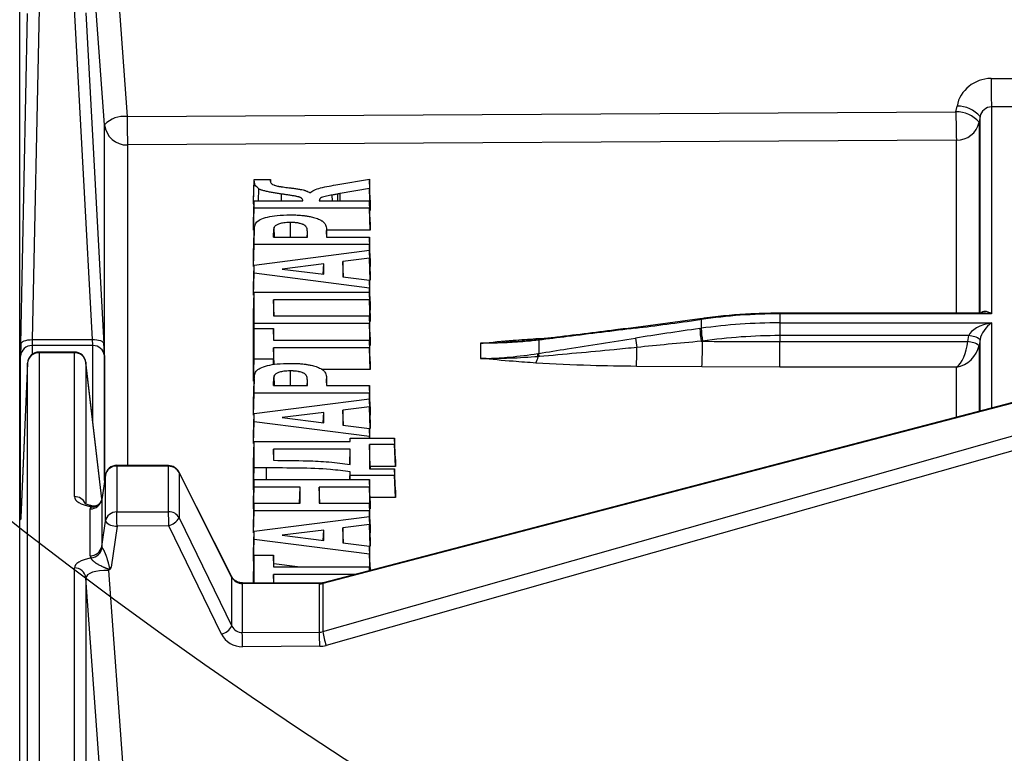
# Model space of a CAD drawing. Units: millimetres. Extents: x 6 to 461, y -29 to 571.
# Drawn here: x 54 to 75, y 380 to 396 of the extents above; entities that cross this region are included whole.
import ezdxf

# ---------------------------------------------------------------- set-up
doc = ezdxf.new("R2010")
doc.units = ezdxf.units.MM
doc.layers.add('FORMAT', color=7, linetype='Continuous')

# ---------------------------------------------------------------- blocks, each defined once
blk = doc.blocks.new('SW_CENTERMARKSYMBOL_6')
at = {"layer": 'FORMAT', "color": 0}
blk.add_arc((69.995, -69.995), 98.987, 225.72352, 314.27648, dxfattribs=at)

msp = doc.modelspace()

# ---------------------------------------------------------------- linework, layer by layer
at = {"color": 7, "linetype": 'Continuous', "lineweight": 25}
for p, q in [((54.057565, 365.51394), (54.057565, 402.996967)), ((55.985537, 399.119436), (56.390361, 393.577881)), ((55.90004, 393.398945), (55.494303, 398.953006)), ((54.081211, 388.636668), (54.227945, 395.818814)), ((54.477859, 395.918319), (54.331125, 388.736173)), ((55.63675, 388.736173), (55.244912, 395.918319)), ((55.494303, 395.829052), (55.886141, 388.646906)), ((75.141123, 394.404793), (75.707083, 394.408074)), ((56.390361, 393.577881), (74.379553, 393.682163)), ((74.379553, 393.682163), (74.402517, 393.807013)), ((75.715545, 393.792066), (75.149585, 393.788785)), ((75.149585, 393.788785), (75.149585, 389.294889)), ((74.903383, 393.579264), (74.880419, 393.454414)), ((74.388015, 393.066156), (56.398822, 392.961873)), ((59.131024, 391.748224), (59.148822, 392.212099)), ((59.132864, 391.716383), (59.150325, 392.186235)), ((59.148822, 392.212099), (59.501387, 392.212099)), ((59.501387, 392.212099), (59.499383, 392.187434)), ((59.503055, 392.168989), (59.501387, 392.212099)), ((60.96623, 392.104532), (61.648822, 392.223061)), ((61.648822, 392.223061), (61.648822, 392.015464)), ((61.666283, 391.762944), (61.648822, 392.223061)), ((59.239381, 391.751687), (59.24748, 392.007928)), ((61.648822, 392.015464), (61.013806, 391.907384)), ((61.666283, 391.541919), (61.648822, 392.015464)), ((59.131362, 391.287812), (59.148822, 391.751687)), ((59.148822, 391.587254), (59.148822, 391.751687)), ((59.148822, 391.751687), (60.206515, 391.751687)), ((60.559079, 391.751687), (61.648822, 391.751687)), ((61.016489, 391.751687), (61.013806, 391.907384)), ((61.648822, 391.751687), (61.648822, 391.587254)), ((61.666283, 391.287812), (61.648822, 391.751687)), ((61.666283, 391.762944), (61.666283, 391.541919)), ((59.131362, 391.111436), (59.148822, 391.587254)), ((61.648822, 391.587254), (59.148822, 391.587254)), ((61.666283, 391.111436), (61.648822, 391.587254)), ((61.666283, 391.541919), (61.656779, 391.540302)), ((59.131362, 391.111436), (59.131362, 391.287812)), ((59.159271, 391.111436), (59.131362, 391.111436)), ((59.149453, 391.111809), (59.131994, 390.642045)), ((59.590914, 390.96241), (59.583017, 391.179255)), ((59.932103, 390.96241), (59.932076, 391.280313)), ((61.666283, 391.111436), (60.716925, 391.111436)), ((60.724089, 390.96241), (60.7187, 391.107425)), ((61.666283, 391.287812), (61.666283, 391.111436)), ((59.131362, 390.601678), (59.148822, 391.071518)), ((59.148822, 390.797977), (59.148822, 391.071518)), ((59.565489, 391.049422), (59.565489, 390.96241)), ((59.565489, 390.96241), (60.302669, 390.96241)), ((60.302669, 390.96241), (60.302669, 391.061069)), ((60.719335, 391.074943), (60.719335, 390.96241)), ((60.719335, 390.96241), (61.648822, 390.96241)), ((61.648822, 390.96241), (61.648822, 390.797977)), ((61.666283, 390.498535), (61.648822, 390.96241)), ((59.131362, 390.322159), (59.148822, 390.797977)), ((61.648822, 390.797977), (59.148822, 390.797977)), ((59.148822, 390.352638), (61.648822, 390.677393)), ((61.666283, 390.322159), (61.648822, 390.797977)), ((61.648822, 390.677393), (61.648822, 390.503026)), ((61.666283, 390.216203), (61.648822, 390.677393)), ((59.131362, 390.601678), (59.132455, 390.642043)), ((59.131362, 390.322159), (59.131362, 390.601678)), ((61.648822, 390.503026), (61.071899, 390.430915)), ((61.666283, 390.029004), (61.648822, 390.503026)), ((61.666283, 390.498535), (61.666283, 390.322159)), ((59.131362, 389.886912), (59.148822, 390.352638)), ((59.14768, 390.322159), (59.131362, 390.322159)), ((59.148822, 390.178442), (59.148822, 390.352638)), ((60.655233, 390.378673), (59.757797, 390.266311)), ((59.757797, 390.266311), (60.655233, 390.154291)), ((60.64708, 390.155309), (60.655233, 390.378673)), ((60.655233, 390.154291), (60.655233, 390.378673)), ((61.071899, 390.430915), (61.071899, 390.102735)), ((61.084044, 390.101217), (61.071899, 390.430915)), ((61.666283, 390.322159), (61.662271, 390.322159)), ((59.131362, 389.704469), (59.148822, 390.178442)), ((61.648822, 389.855229), (59.148822, 390.178442)), ((61.071899, 390.102735), (61.648822, 390.030624)), ((61.648822, 390.030624), (61.648822, 389.855229)), ((61.666283, 389.564953), (61.648822, 390.030624)), ((61.666283, 390.029004), (61.648964, 390.026839)), ((61.666283, 390.216203), (61.666283, 390.029004)), ((59.131362, 389.704469), (59.131362, 389.886912)), ((61.666283, 389.376741), (61.648822, 389.855229)), ((59.131362, 389.303657), (59.148822, 389.767531)), ((59.146376, 389.702528), (59.131362, 389.704469)), ((59.148822, 389.087876), (59.148822, 389.767531)), ((59.148822, 389.767531), (61.648822, 389.767531)), ((61.648822, 389.603099), (59.565489, 389.603099)), ((59.565489, 389.603099), (59.565489, 389.252309)), ((59.578362, 389.252309), (59.565489, 389.603099)), ((61.648822, 389.767531), (61.648822, 389.603099)), ((61.666283, 389.303657), (61.648822, 389.767531)), ((61.666283, 389.127281), (61.648822, 389.603099)), ((83.48082, 389.41947), (60.634545, 383.440941)), ((83.486556, 389.435541), (60.640926, 383.457181)), ((61.666283, 389.376741), (61.663518, 389.377098)), ((61.666283, 389.564953), (61.666283, 389.376741)), ((59.131362, 388.612058), (59.131362, 389.303657)), ((59.565489, 389.252309), (61.648822, 389.252309)), ((61.648822, 389.252309), (61.648822, 389.087876)), ((61.666283, 388.788434), (61.648822, 389.252309)), ((61.666283, 389.303657), (61.666283, 389.127281)), ((68.821428, 389.186307), (67.430642, 389.00174)), ((68.847478, 389.17533), (68.818616, 389.171262)), ((68.849669, 389.190559), (68.820808, 389.186491)), ((68.847478, 389.17533), (68.847478, 388.981761)), ((74.978575, 389.309966), (70.553393, 389.309966)), ((70.553393, 389.294889), (70.553393, 389.10132)), ((75.149585, 389.294889), (70.553393, 389.294889)), ((59.131362, 388.612058), (59.148822, 389.087876)), ((59.131362, 388.51438), (59.148822, 388.978254)), ((61.648822, 389.087876), (59.148822, 389.087876)), ((59.148822, 388.309561), (59.148822, 388.978254)), ((59.148822, 388.978254), (59.565489, 388.978254)), ((59.565489, 388.978254), (59.565489, 388.726124)), ((59.574979, 388.726124), (59.565489, 388.978254)), ((61.666283, 388.612058), (61.648822, 389.087876)), ((61.666283, 389.127281), (61.653529, 389.127281)), ((68.818616, 388.977693), (68.847478, 388.981761)), ((70.553393, 389.10132), (75.149585, 389.10132)), ((70.553393, 389.10132), (70.553393, 388.822984)), ((54.331125, 388.736173), (55.63675, 388.736173)), ((60.634545, 382.39774), (83.48082, 388.878846)), ((61.666283, 388.788434), (61.666283, 388.612058)), ((64.96628, 388.713834), (65.31217, 388.737205)), ((65.330093, 388.742081), (65.308032, 388.739468)), ((74.657181, 388.822984), (70.553393, 388.822984)), ((70.553393, 388.822984), (70.553393, 388.692748)), ((74.634217, 388.692748), (74.657181, 388.822984)), ((74.903383, 388.738778), (74.880419, 388.608542)), ((55.646991, 388.606904), (54.32729, 388.606904)), ((59.135039, 388.612058), (59.131362, 388.612058)), ((59.565489, 388.726124), (61.648822, 388.726124)), ((59.565489, 388.561691), (59.565489, 388.309561)), ((59.578845, 388.19772), (59.565489, 388.561691)), ((61.648822, 388.561691), (59.565489, 388.561691)), ((83.552608, 388.57955), (60.708447, 382.099043)), ((61.648822, 388.726124), (61.648822, 388.561691)), ((61.666283, 388.262249), (61.648822, 388.726124)), ((61.666283, 388.085873), (61.648822, 388.561691)), ((61.666283, 388.612058), (61.653116, 388.612058)), ((64.061737, 388.661867), (64.061737, 388.324803)), ((65.322631, 388.726108), (65.30094, 388.723547)), ((65.322631, 388.726108), (65.322631, 388.437301)), ((68.878123, 388.705573), (68.849262, 388.701505)), ((68.849262, 388.701505), (68.878772, 388.701241)), ((68.878123, 388.705573), (68.878772, 388.701241)), ((70.553393, 388.136078), (70.553393, 388.692748)), ((70.553393, 388.692748), (74.634217, 388.692748)), ((54.077376, 384.857754), (54.077376, 388.378131)), ((55.244912, 388.467386), (54.477859, 388.467386)), ((54.477859, 388.45231), (54.477859, 371.915139)), ((55.244912, 388.45231), (54.477859, 388.45231)), ((55.244912, 385.328355), (55.244912, 388.45231)), ((59.131362, 387.833743), (59.131362, 388.51438)), ((59.131362, 387.833743), (59.148822, 388.309561)), ((59.565489, 388.309561), (59.148822, 388.309561)), ((59.569651, 388.196154), (59.565489, 388.309561)), ((65.30094, 388.433801), (65.322631, 388.437301)), ((65.334694, 388.36844), (65.31217, 388.366597)), ((54.227945, 388.223536), (54.081211, 384.874446)), ((54.228099, 388.228329), (54.081364, 384.87924)), ((54.228099, 388.228329), (54.227945, 388.223536)), ((54.227945, 371.686365), (54.227945, 388.223536)), ((55.839969, 385.282723), (55.493218, 388.246438)), ((61.666283, 388.262249), (61.666283, 388.085873)), ((68.865893, 388.143668), (67.443721, 388.156391)), ((70.553393, 388.136078), (68.865893, 388.143668)), ((74.388015, 388.136078), (70.553393, 388.136078)), ((59.149453, 387.888927), (59.131994, 387.419162)), ((59.590914, 387.739527), (59.583017, 387.956373)), ((59.932103, 387.739527), (59.932076, 388.057431)), ((61.666283, 388.085873), (60.62476, 388.085873)), ((60.724089, 387.739527), (60.7187, 387.884543)), ((59.131362, 387.378796), (59.148822, 387.848635)), ((59.148822, 387.575095), (59.148822, 387.848635)), ((59.565489, 387.82654), (59.565489, 387.739527)), ((59.565489, 387.739527), (60.302669, 387.739527)), ((60.302669, 387.739527), (60.302669, 387.838187)), ((60.719335, 387.852061), (60.719335, 387.739527)), ((60.719335, 387.739527), (61.648822, 387.739527)), ((61.648822, 387.739527), (61.648822, 387.575095)), ((61.666283, 387.275653), (61.648822, 387.739527)), ((59.131362, 387.099277), (59.148822, 387.575095)), ((61.648822, 387.575095), (59.148822, 387.575095)), ((59.148822, 387.129756), (61.648822, 387.454511)), ((61.666283, 387.099277), (61.648822, 387.575095)), ((61.648822, 387.454511), (61.648822, 387.280143)), ((61.666283, 386.99332), (61.648822, 387.454511)), ((59.131362, 387.378796), (59.132455, 387.419161)), ((59.131362, 387.099277), (59.131362, 387.378796)), ((61.648822, 387.280143), (61.071899, 387.208033)), ((61.666283, 386.806121), (61.648822, 387.280143)), ((61.666283, 387.275653), (61.666283, 387.099277)), ((59.131362, 386.66403), (59.148822, 387.129756)), ((59.14768, 387.099277), (59.131362, 387.099277)), ((59.148822, 386.95556), (59.148822, 387.129756)), ((60.655233, 387.155791), (59.757797, 387.043429)), ((59.757797, 387.043429), (60.655233, 386.931409)), ((60.64708, 386.932427), (60.655233, 387.155791)), ((60.655233, 386.931409), (60.655233, 387.155791)), ((61.071899, 387.208033), (61.071899, 386.879852)), ((61.084044, 386.878334), (61.071899, 387.208033)), ((61.666283, 387.099277), (61.662271, 387.099277)), ((59.131362, 386.481587), (59.148822, 386.95556)), ((61.648822, 386.632347), (59.148822, 386.95556)), ((61.071899, 386.879852), (61.648822, 386.807742)), ((61.666283, 386.99332), (61.666283, 386.806121)), ((59.131362, 386.481587), (59.131362, 386.66403)), ((61.229267, 386.522725), (61.232156, 386.59946)), ((61.232156, 386.522725), (61.232156, 386.59946)), ((61.232156, 386.59946), (62.193694, 386.59946)), ((61.648822, 386.807742), (61.648822, 386.632347)), ((61.656632, 386.59946), (61.648822, 386.807742)), ((61.650023, 386.59946), (61.648822, 386.632347)), ((61.666283, 386.806121), (61.648964, 386.803957)), ((62.193694, 386.59946), (62.193694, 386.456952)), ((62.211155, 386.135586), (62.193694, 386.59946)), ((59.131362, 386.05885), (59.148822, 386.522725)), ((59.147197, 386.47954), (59.131362, 386.481587)), ((59.148822, 385.952691), (59.148822, 386.522725)), ((59.148822, 386.522725), (61.232156, 386.522725)), ((62.193694, 386.456952), (61.648822, 386.456952)), ((61.648822, 386.456952), (61.648822, 385.930767)), ((61.666283, 385.981134), (61.648822, 386.456952)), ((62.211155, 385.981134), (62.193694, 386.456952)), ((61.232156, 386.358292), (59.565489, 386.358292)), ((59.565489, 386.358292), (59.565489, 386.117124)), ((59.574344, 386.11699), (59.565489, 386.358292)), ((61.220138, 386.030784), (61.232156, 386.358292)), ((61.232156, 386.029427), (61.232156, 386.358292)), ((56.165427, 385.993155), (56.165427, 384.99522)), ((57.288838, 385.986643), (56.165427, 385.993155)), ((57.290287, 386.001716), (56.166877, 386.008228)), ((57.288838, 385.001733), (57.288838, 385.986643)), ((59.131362, 385.476873), (59.131362, 386.05885)), ((61.666283, 385.981134), (61.666283, 385.930767)), ((62.211155, 385.981134), (61.666283, 385.981134)), ((62.211155, 386.135586), (62.211155, 385.981134)), ((55.91786, 385.790927), (55.83781, 385.266366)), ((55.918289, 385.795947), (55.838057, 385.270194)), ((55.91786, 384.792992), (55.91786, 385.790927)), ((58.659777, 383.588906), (57.51205, 385.864309)), ((58.663142, 383.575599), (57.515415, 385.851003)), ((57.515415, 385.851003), (57.515415, 384.866092)), ((59.131362, 385.476873), (59.148822, 385.952691)), ((59.413746, 385.952691), (59.148822, 385.952691)), ((61.226094, 385.700561), (61.232156, 385.864994)), ((61.228938, 385.700561), (61.232156, 385.788259)), ((61.232156, 385.788259), (61.232156, 385.864994)), ((62.193694, 385.788259), (61.232156, 385.788259)), ((61.648822, 385.930767), (62.193694, 385.930767)), ((62.193694, 385.930767), (62.193694, 385.788259)), ((62.211155, 385.466893), (62.193694, 385.930767)), ((62.211155, 385.312441), (62.193694, 385.788259)), ((59.131362, 385.236687), (59.148822, 385.700561)), ((59.131362, 385.06031), (59.148822, 385.536128)), ((59.148822, 385.536128), (59.148822, 385.700561)), ((59.148822, 385.700561), (61.648822, 385.700561)), ((60.142412, 385.536128), (59.148822, 385.536128)), ((60.12954, 385.185339), (60.142412, 385.536128)), ((60.142412, 385.185339), (60.142412, 385.536128)), ((61.648822, 385.536128), (60.559079, 385.536128)), ((60.559079, 385.536128), (60.559079, 385.185339)), ((60.571951, 385.185339), (60.559079, 385.536128)), ((61.648822, 385.700561), (61.648822, 385.536128)), ((61.666283, 385.236687), (61.648822, 385.700561)), ((61.666283, 385.06031), (61.648822, 385.536128)), ((59.140403, 385.476873), (59.131362, 385.476873)), ((62.211155, 385.466893), (62.211155, 385.312441)), ((55.83781, 385.266366), (55.83781, 384.247081)), ((59.131362, 385.06031), (59.131362, 385.236687)), ((59.131362, 384.721464), (59.148822, 385.185339)), ((59.148822, 385.020906), (59.148822, 385.185339)), ((59.148822, 385.185339), (60.142412, 385.185339)), ((60.559079, 385.185339), (61.648822, 385.185339)), ((61.648822, 385.185339), (61.648822, 385.020906)), ((61.666283, 384.721464), (61.648822, 385.185339)), ((62.211155, 385.312441), (61.663431, 385.312441)), ((61.666283, 385.236687), (61.666283, 385.06031)), ((55.590243, 384.044853), (55.590243, 385.064138)), ((56.165427, 384.99522), (57.288838, 385.001733)), ((59.144116, 385.06031), (59.131362, 385.06031)), ((59.131362, 384.545088), (59.148822, 385.020906)), ((61.648822, 385.020906), (59.148822, 385.020906)), ((59.148822, 384.575567), (61.648822, 384.900322)), ((61.666283, 384.545088), (61.648822, 385.020906)), ((61.648822, 384.900322), (61.648822, 384.725954)), ((61.666283, 384.439132), (61.648822, 384.900322)), ((61.666283, 385.06031), (61.653529, 385.06031)), ((54.081211, 384.874446), (54.081364, 384.87924)), ((55.83781, 384.247081), (55.91786, 384.792992)), ((56.169658, 384.687216), (56.039559, 383.799987)), ((57.293069, 384.693729), (56.169658, 384.687216)), ((58.440796, 382.343384), (57.293069, 384.693729)), ((57.515415, 384.866092), (58.663142, 382.515747)), ((59.131362, 384.545088), (59.131362, 384.721464)), ((61.648822, 384.725954), (61.071899, 384.653844)), ((61.666283, 384.251932), (61.648822, 384.725954)), ((61.666283, 384.721464), (61.666283, 384.545088)), ((59.131362, 384.109841), (59.148822, 384.575567)), ((59.14768, 384.545088), (59.131362, 384.545088)), ((59.148822, 384.401371), (59.148822, 384.575567)), ((60.655233, 384.601602), (59.757797, 384.48924)), ((59.757797, 384.48924), (60.655233, 384.37722)), ((60.64708, 384.378238), (60.655233, 384.601602)), ((60.655233, 384.37722), (60.655233, 384.601602)), ((61.071899, 384.653844), (61.071899, 384.325663)), ((61.084044, 384.324146), (61.071899, 384.653844)), ((61.666283, 384.545088), (61.662271, 384.545088)), ((59.131362, 383.927398), (59.148822, 384.401371)), ((61.648822, 384.078158), (59.148822, 384.401371)), ((61.071899, 384.325663), (61.648822, 384.253553)), ((61.648822, 384.253553), (61.648822, 384.078158)), ((61.666283, 383.787882), (61.648822, 384.253553)), ((61.666283, 384.251932), (61.648964, 384.249768)), ((61.666283, 384.439132), (61.666283, 384.251932)), ((59.131362, 383.927398), (59.131362, 384.109841)), ((59.131362, 383.592359), (59.148822, 384.056234)), ((59.148822, 383.456087), (59.148822, 384.056234)), ((59.148822, 384.056234), (59.565489, 384.056234)), ((59.565489, 384.056234), (59.565489, 383.804103)), ((59.574979, 383.804103), (59.565489, 384.056234)), ((61.661735, 383.724312), (61.648822, 384.078158)), ((59.143912, 383.925775), (59.131362, 383.927398)), ((60.085025, 383.804103), (59.572485, 383.870367)), ((55.244912, 372.381289), (55.244912, 383.780635)), ((55.985537, 383.728529), (56.390361, 378.186974)), ((59.565489, 383.804103), (61.648822, 383.804103)), ((59.565489, 383.639671), (59.565489, 383.453671)), ((59.572316, 383.453632), (59.565489, 383.639671)), ((61.338288, 383.639671), (59.565489, 383.639671)), ((61.648822, 383.804103), (61.648822, 383.720933)), ((61.651922, 383.721744), (61.648822, 383.804103)), ((61.666283, 383.787882), (61.666283, 383.725502)), ((55.90004, 378.008038), (55.494303, 383.5621)), ((58.663142, 382.515747), (58.663142, 383.575599)), ((58.889719, 383.442508), (58.889719, 382.377559)), ((60.564873, 383.432797), (58.889719, 383.442508)), ((60.566322, 383.447869), (58.891169, 383.45758)), ((59.131362, 383.456188), (59.131362, 383.592359)), ((60.564873, 382.387269), (60.564873, 383.432797)), ((60.634545, 383.440941), (60.634545, 382.39774)), ((58.889719, 382.377559), (60.564873, 382.387269)), ((60.569103, 382.079266), (58.89395, 382.069555))]:
    msp.add_line(p, q, dxfattribs=at)
at = {"color": 8, "linetype": 'Continuous', "lineweight": 25}
for p, q in [((74.880419, 393.454414), (74.880419, 389.309966)), ((74.903383, 389.309966), (74.903383, 393.579264)), ((55.90004, 385.676368), (55.90004, 393.398945)), ((74.388015, 389.309966), (74.388015, 393.066156)), ((56.398822, 392.961873), (56.398822, 386.006883)), ((59.739219, 391.751687), (59.74127, 391.896936)), ((60.844675, 391.751687), (60.842532, 391.874669)), ((60.964972, 391.751687), (60.962224, 391.896936)), ((59.568722, 390.96241), (59.565489, 391.049422)), ((60.299002, 390.96241), (60.302669, 391.061069)), ((60.723517, 390.96241), (60.719335, 391.074943)), ((70.553393, 389.294889), (70.553393, 389.309966)), ((75.149585, 389.10132), (75.149585, 387.253881)), ((65.261737, 388.759501), (65.615724, 388.77653)), ((74.903383, 387.189453), (74.903383, 388.738778)), ((54.32729, 388.606904), (54.32729, 388.416958)), ((55.646991, 386.932123), (55.646991, 388.606904)), ((74.880419, 388.608542), (74.880419, 387.183444)), ((54.477859, 388.45231), (54.477859, 388.467386)), ((55.244912, 388.45231), (55.244912, 388.467386)), ((55.896382, 388.388369), (55.896382, 385.652395)), ((55.493218, 388.246438), (55.494303, 388.233774)), ((55.494303, 388.233774), (55.494303, 385.185231)), ((55.839744, 385.28125), (55.494303, 388.233774)), ((74.388015, 387.054589), (74.388015, 388.136078)), ((59.568722, 387.739527), (59.565489, 387.82654)), ((60.299002, 387.739527), (60.302669, 387.838187)), ((60.723517, 387.739527), (60.719335, 387.852061)), ((55.918289, 385.795947), (55.91786, 385.790927)), ((57.51205, 385.864309), (57.515415, 385.851003)), ((59.413722, 385.700561), (59.413746, 385.952691)), ((54.077376, 384.857754), (54.082179, 384.897838)), ((55.494303, 383.5621), (55.494303, 372.23595)), ((58.659777, 383.588906), (58.663142, 383.575599))]:
    msp.add_line(p, q, dxfattribs=at)
at = {"color": 8, "linetype": 'Continuous', "lineweight": 25, "flags": 128}
for points in [[(68.818616, 389.171262), (68.81918, 389.18258), (68.820808, 389.186491)], [(68.847478, 389.17533), (68.848041, 389.186649), (68.849675, 389.19056)], [(67.424143, 388.985948), (67.426163, 388.99573), (67.428852, 389.000899), (67.430685, 389.001741)], [(65.30094, 388.723547), (65.301905, 388.728491), (65.303004, 388.732532), (65.304235, 388.735654), (65.305592, 388.737847), (65.30707, 388.739102), (65.308054, 388.739407)], [(65.322631, 388.726108), (65.323678, 388.731148), (65.324867, 388.73525), (65.326194, 388.738398), (65.327654, 388.740579), (65.32924, 388.741785), (65.330375, 388.742045)], [(56.166877, 386.008228), (56.166227, 386.005066), (56.165427, 385.993155)], [(57.290287, 386.001716), (57.289638, 385.998554), (57.288838, 385.986643)], [(58.891155, 383.457579), (58.890519, 383.454418), (58.889719, 383.442508)], [(60.56631, 383.447868), (60.565672, 383.444708), (60.564873, 383.432797)], [(60.640926, 383.457181), (60.637211, 383.453432), (60.634545, 383.440941)]]:
    msp.add_lwpolyline(points, dxfattribs=at)
at = {"color": 7, "linetype": 'Continuous', "lineweight": 25, "flags": 128}
for points in [[(54.081211, 388.636668), (54.086793, 388.656906), (54.101545, 388.676154), (54.124914, 388.69369), (54.156022, 388.708854), (54.193702, 388.721078), (54.23654, 388.729904), (54.282928, 388.734999), (54.331125, 388.736173)], [(55.63675, 388.736173), (55.683952, 388.736383), (55.729452, 388.732776), (55.771608, 388.725481), (55.808902, 388.714762), (55.839988, 388.701006), (55.863745, 388.684707), (55.879317, 388.666454), (55.886141, 388.646906)]]:
    msp.add_lwpolyline(points, dxfattribs=at)
at = {"color": 7, "linetype": 'Continuous', "lineweight": 25}
for centre, radius, start, end in [((93.391171, 394.347421), 18.250138, 179.8198838, 181.7540963), ((92.629601, 393.624792), 18.250138, 179.8198838, 181.7540963), ((74.383517, 393.026254), 0.655921, 40.7501213, 90.3462151), ((74.406481, 393.151104), 0.655921, 40.7501213, 90.3462151), ((56.320102, 393.009148), 0.573056, 82.9576402, 137.1401819), ((74.640408, 393.520509), 18.250138, 179.8198838, 181.7540963), ((74.399282, 393.558238), 0.492211, 268.6883426, 347.8229143), ((56.385563, 393.44988), 0.488187, 185.9888578, 271.5564299), ((70.552955, 377.07101), 12.223879, 89.9979481, 98.0200805), ((71.460902, 389.131083), 2.646734, 183.3224114, 189.3407007), ((70.552955, 376.877441), 12.223879, 89.9979481, 98.0200805), ((71.489763, 389.135151), 2.646734, 183.3224114, 189.3407007), ((89.62573, 392.087693), 22.448124, 188.499369, 189.0230188), ((70.552963, 376.818697), 12.004287, 89.9979481, 98.0200805), ((74.635017, 388.356154), 0.467357, 54.9548364, 87.2817211), ((54.320235, 388.36372), 0.243287, 88.3383525, 176.6041185), ((55.653621, 388.362901), 0.244093, 5.9888578, 91.5564299), ((58.876872, 388.605353), 8.578605, 357.0000485, 359.7446788), ((57.877162, 388.676435), 11.001639, 357.2243013, 0.1291892), ((74.612053, 388.225918), 0.467357, 54.9548364, 87.2817211), ((54.470804, 388.209125), 0.243287, 88.3383525, 176.6041185), ((54.477859, 388.217386), 0.25, 90, 177.4912951), ((55.244912, 388.217386), 0.25, 6.6731844, 90), ((55.251542, 388.208306), 0.244093, 5.9888578, 91.5564299), ((64.806674, 388.470607), 0.516086, 331.8552137, 348.373169), ((57.776494, 387.141845), 7.634555, 9.2314011, 9.7427497), ((60.287538, 387.51977), 5.11801, 9.5448885, 10.3275364), ((56.159466, 385.747804), 0.245424, 88.6081765, 169.8800072), ((56.165427, 385.758232), 0.25, 89.6678629, 171.3233719), ((57.292232, 385.735253), 0.251413, 27.4127308, 90.7735541), ((57.288838, 385.75172), 0.25, 26.7666563, 89.6678629), ((55.596204, 385.30949), 0.245424, 268.6081765, 349.8800072), ((56.159466, 384.749869), 0.245424, 88.6081765, 169.8800072), ((47.044635, 384.715902), 9.125069, 359.8198838, 1.7540963), ((57.292232, 384.750342), 0.251413, 27.4127308, 90.7735541), ((48.168045, 384.722415), 9.125069, 359.8198838, 1.7540963), ((56.154723, 385.004253), 0.317388, 221.7301492, 272.6970959), ((57.174956, 385.075686), 0.399803, 287.1832755, 328.3826687), ((55.596204, 384.290204), 0.245424, 268.6081765, 349.8800072), ((55.581424, 384.26738), 0.268667, 275.6526837, 350.3753062), ((55.251542, 383.536632), 0.244093, 5.9888578, 91.5564299), ((58.322683, 382.725342), 0.399803, 287.1832755, 328.3826687), ((49.768927, 382.098241), 9.125069, 359.8198838, 1.7540963), ((51.44408, 382.107951), 9.125069, 359.8198838, 1.7540963), ((62.761378, 382.765465), 2.158389, 189.8093559, 197.9844637)]:
    msp.add_arc(centre, radius, start, end, dxfattribs=at)
at = {"color": 8, "linetype": 'Continuous', "lineweight": 25}
for centre, radius, start, end in [((65.30706, 388.778519), 0.049151, 202.7633027, 256.9534129), ((55.250021, 385.080197), 0.248211, 23.186044, 91.1793979), ((55.633189, 385.327559), 0.220048, 263.397432, 320.7596631)]:
    msp.add_arc(centre, radius, start, end, dxfattribs=at)
at = {"color": 7, "linetype": 'Continuous', "lineweight": 25}
for centre, major_axis, ratio, start_param, end_param in [((75.141123, 393.686578), (0.748343, 0.052057), 0.957233705, 1.504306673, 2.900570075), ((75.149585, 393.540417), (0.206117, 0.144139), 0.981536896, 0.969259681, 2.365523083), ((69.677251, 389.552762), (4.999858, 0.751414), 0.05018989, 4.237384597, 4.532263794), ((69.677251, 388.838248), (4.999889, 0.661738), 0.050439327, 1.736703197, 2.031582394), ((75.149585, 388.866396), (0.497596, 0.108104), 0.453015773, 1.472693861, 2.868957262), ((75.149585, 388.866396), (0.210217, 0.270947), 0.499397303, 0.998884821, 2.395148222), ((54.340383, 388.841827), (0.012307, 0.25), 0.017868934, 2.008008313, 2.793406476), ((55.612028, 388.841827), (-0.032928, 0.249995), 0.04701886, 3.484465463, 4.269863627), ((54.090469, 388.847977), (0.012304, 0.5), 0.008950693, 2.007348905, 2.792747068), ((55.861419, 388.858215), (-0.032874, 0.499999), 0.023813499, 3.489092836, 4.274490999), ((69.714336, 388.605924), (4.999983, 0.425388), 0.034090043, 1.741785838, 2.036665035), ((74.388015, 388.605924), (0.108104, 0.497596), 0.453015773, 3.58876097, 4.985024372), ((74.388015, 388.605924), (0.420434, 0.326198), 0.829618791, 4.140477474, 5.536740876), ((55.996743, 385.329272), (0.751831, 0.001038), 0.341631682, 3.14112107, 4.168327557), ((56.095157, 385.062834), (0.504914, -0.001474), 0.339187357, 2.8774408, 3.142582664), ((54.090469, 385.3276), (0.012304, 0.5), 0.008950693, 2.792747068, 3.578145231), ((56.095157, 384.28108), (0.25691, 0.040428), 0.37377992, 3.075515758, 3.340657622), ((56.095157, 384.046157), (0.504914, 0.001474), 0.339187357, 3.140602644, 3.405744508), ((55.996743, 383.779719), (0.751831, -0.001038), 0.341631682, 2.114857751, 3.142064237), ((55.996743, 383.544796), (0.502387, -0.020332), 0.364473019, 1.607851615, 3.158113458), ((58.889719, 383.668467), (0.249595, -0.015755), 0.903177463, 3.634874009, 4.769338023), ((60.564873, 383.658756), (0.249595, -0.015755), 0.903177463, 4.769338023, 5.051765566), ((58.89395, 382.548365), (0.498895, 0.034705), 0.957233705, 3.511435313, 4.645899326), ((58.889719, 382.621445), (0.24406, 0.05568), 0.972973246, 3.359491687, 4.493955701), ((60.564873, 382.631156), (0.24406, 0.05568), 0.972973246, 4.493955701, 4.776383245), ((60.569103, 382.558076), (0.498895, 0.034705), 0.957233705, 4.645899326, 4.92832687)]:
    msp.add_ellipse(centre, major_axis=major_axis, ratio=ratio, start_param=start_param, end_param=end_param, dxfattribs=at)
at = {"color": 8, "linetype": 'Continuous', "lineweight": 25}
for major_axis, ratio, start_param, end_param in [((-0.210217, 0.270947), 0.499397303, 5.284300486, 6.448343132), ((0.497596, -0.108104), 0.453015773, 1.668898793, 2.017964643)]:
    msp.add_ellipse((75.149585, 389.059966), major_axis=major_axis, ratio=ratio, start_param=start_param, end_param=end_param, dxfattribs=at)
at = {"color": 7, "linetype": 'Continuous', "lineweight": 25}
for points, knots in [([(59.150325, 392.186235), (59.150241, 392.188853), (59.150073, 392.194088), (59.149239, 392.202707), (59.148973, 392.208712), (59.148822, 392.212099)], [0, 0, 0, 0, 0.303618708, 0.607179221, 1, 1, 1, 1]), ([(59.24748, 392.007928), (59.21577, 392.035755), (59.167382, 392.078217), (59.152808, 392.139296), (59.151155, 392.170552), (59.150325, 392.186235)], [0, 0, 0, 0, 0.486489116, 0.742348086, 1, 1, 1, 1]), ([(59.499383, 392.187434), (59.499713, 392.181445), (59.50054, 392.166421), (59.504807, 392.148362), (59.51281, 392.13348), (59.519489, 392.124513), (59.533987, 392.110225), (59.558207, 392.09719), (59.605493, 392.079722), (59.649881, 392.069328), (59.697551, 392.061605), (59.722442, 392.05773), (59.747528, 392.054029), (59.807034, 392.045915), (59.883605, 392.035441), (59.952725, 392.027017), (59.97865, 392.023857)], [0, 0, 0, 0, 0.069960765, 0.175503386, 0.211030163, 0.246567643, 0.28346488, 0.387397771, 0.42336325, 0.561464186, 0.597824622, 0.634222836, 0.670669449, 0.706939179, 0.890078856, 1, 1, 1, 1]), ([(59.74127, 391.896936), (59.726651, 391.899033), (59.682782, 391.905327), (59.624673, 391.914056), (59.567001, 391.923651), (59.508787, 391.933954), (59.451183, 391.945216), (59.395213, 391.957775), (59.344869, 391.970576), (59.305794, 391.982458), (59.278941, 391.992944), (59.264306, 391.999401), (59.254252, 392.004496), (59.24748, 392.007928)], [0, 0, 0, 0, 0.079379889, 0.23819818, 0.317681595, 0.400451553, 0.566371065, 0.649617171, 0.735437834, 0.880460663, 0.910039848, 0.939415827, 1, 1, 1, 1]), ([(59.97865, 392.023857), (59.993123, 392.022052), (60.036602, 392.016629), (60.093303, 392.008194), (60.146143, 391.99921), (60.189445, 391.991059), (60.221324, 391.98367), (60.243815, 391.976892), (60.256467, 391.972749), (60.274185, 391.96625), (60.304677, 391.953795), (60.33372, 391.939146), (60.353226, 391.927671), (60.35976, 391.923827)], [0, 0, 0, 0, 0.093452254, 0.28075871, 0.374704753, 0.451346445, 0.580664903, 0.607010929, 0.633154888, 0.686903969, 0.764539937, 0.921123387, 1, 1, 1, 1]), ([(60.35976, 391.923827), (60.383905, 391.944791), (60.4323, 391.98681), (60.592091, 392.032556), (60.771482, 392.069995), (60.901162, 392.092993), (60.96623, 392.104532)], [0, 0, 0, 0, 0.235128233, 0.4712775799, 0.7347108785, 1, 1, 1, 1]), ([(59.132864, 391.716383), (59.132448, 391.723214), (59.131803, 391.733827), (59.131229, 391.744441), (59.131024, 391.748224)], [0, 0, 0, 0, 0.6436088336, 1, 1, 1, 1]), ([(60.206515, 391.751687), (60.204904, 391.756598), (60.20059, 391.769749), (60.192599, 391.784465), (60.183003, 391.795635), (60.17667, 391.802041), (60.169059, 391.808527), (60.157156, 391.816708), (60.145336, 391.823282), (60.129295, 391.829675), (60.107477, 391.836253), (60.081461, 391.842183), (60.048932, 391.848789), (60.0038, 391.856845), (59.952519, 391.865641), (59.900098, 391.87368), (59.847386, 391.881589), (59.794505, 391.889405), (59.75458, 391.895053), (59.74127, 391.896936)], [0, 0, 0, 0, 0.063647258, 0.170444635, 0.192042745, 0.213527507, 0.257514822, 0.281878546, 0.331201378, 0.356355143, 0.390107225, 0.458921301, 0.493677731, 0.556729008, 0.683047393, 0.746294674, 0.809715635, 0.936565997, 1, 1, 1, 1]), ([(60.842532, 391.874669), (60.80127, 391.866723), (60.718462, 391.850777), (60.609418, 391.826), (60.564028, 391.787965), (60.560851, 391.764675), (60.559079, 391.751687)], [0, 0, 0, 0, 0.291439536, 0.584875511, 0.768485414, 1, 1, 1, 1]), ([(60.962224, 391.896936), (60.947015, 391.894024), (60.919594, 391.888774), (60.87966, 391.881372), (60.854909, 391.876903), (60.842532, 391.874669)], [0, 0, 0, 0, 0.383763809, 0.691877856, 1, 1, 1, 1]), ([(61.013806, 391.907384), (61.007458, 391.906197), (60.995511, 391.903964), (60.978702, 391.90026), (60.967716, 391.898044), (60.962224, 391.896936)], [0, 0, 0, 0, 0.361853695, 0.680966995, 1, 1, 1, 1]), ([(59.144733, 391.643039), (59.141677, 391.652052), (59.133419, 391.676404), (59.133079, 391.700933), (59.132864, 391.716383)], [0, 0, 0, 0, 0.370092964, 1, 1, 1, 1]), ([(59.186883, 391.274318), (59.213324, 391.297955), (59.266212, 391.345236), (59.432093, 391.400384), (59.655936, 391.439413), (59.830148, 391.442871), (59.924564, 391.444746)], [0, 0, 0, 0, 0.229433979, 0.458936257, 0.706765455, 1, 1, 1, 1]), ([(59.924564, 391.444746), (59.941528, 391.444625), (59.97546, 391.444384), (60.043679, 391.443215), (60.129072, 391.438876), (60.221194, 391.43068), (60.307385, 391.41819), (60.375645, 391.404755), (60.439398, 391.389047), (60.493773, 391.372829), (60.546091, 391.352579), (60.583456, 391.33381), (60.610416, 391.318152), (60.635484, 391.302129), (60.662753, 391.281026), (60.676399, 391.263128), (60.683278, 391.254106)], [0, 0, 0, 0, 0.049795904, 0.099601411, 0.200353003, 0.302588355, 0.378008974, 0.474416833, 0.532996348, 0.608415222, 0.685629431, 0.764178502, 0.802844558, 0.841511025, 0.920110334, 1, 1, 1, 1]), ([(59.148822, 391.071518), (59.149209, 391.090944), (59.149982, 391.129799), (59.154131, 391.197686), (59.174621, 391.245628), (59.186883, 391.274318)], [0, 0, 0, 0, 0.286504633, 0.573024475, 1, 1, 1, 1]), ([(59.583017, 391.179255), (59.579072, 391.168239), (59.571187, 391.146219), (59.566545, 391.102859), (59.565907, 391.070601), (59.565489, 391.049422)], [0, 0, 0, 0, 0.255866229, 0.511450752, 1, 1, 1, 1]), ([(59.932076, 391.280313), (59.882872, 391.278808), (59.797247, 391.276189), (59.693839, 391.252893), (59.621729, 391.222853), (59.594137, 391.196141), (59.584152, 391.180979), (59.583017, 391.179255)], [0, 0, 0, 0, 0.292976447, 0.509844149, 0.72582847, 0.968837997, 1, 1, 1, 1]), ([(60.302669, 391.061069), (60.302649, 391.068192), (60.30259, 391.08957), (60.299057, 391.118062), (60.294593, 391.144163), (60.288284, 391.163882), (60.281969, 391.178043), (60.274681, 391.188913), (60.269927, 391.19514), (60.26279, 391.202869), (60.248177, 391.215022), (60.229071, 391.226646), (60.20606, 391.237343), (60.180352, 391.247315), (60.150877, 391.2561), (60.118726, 391.263456), (60.085275, 391.269787), (60.049657, 391.274453), (60.015482, 391.277517), (59.986108, 391.279379), (59.959132, 391.280038), (59.938858, 391.280244), (59.932076, 391.280313)], [0, 0, 0, 0, 0.07387396, 0.221729108, 0.29573544, 0.344989228, 0.427473716, 0.444082154, 0.460649281, 0.494222822, 0.528056892, 0.596823513, 0.631828282, 0.665665801, 0.734575836, 0.769716183, 0.802765215, 0.870042231, 0.90428085, 0.928029608, 0.975922345, 1, 1, 1, 1]), ([(60.683278, 391.254106), (60.690778, 391.238266), (60.705775, 391.206592), (60.716901, 391.146706), (60.71839, 391.10281), (60.719335, 391.074943)], [0, 0, 0, 0, 0.267577695, 0.535029481, 1, 1, 1, 1]), ([(70.553393, 389.309966), (70.384762, 389.307827), (69.898378, 389.301656), (69.329571, 389.254926), (68.932333, 389.201646), (68.849669, 389.190559)], [0, 0, 0, 0, 0.295904839, 0.853481726, 1, 1, 1, 1]), ([(67.424143, 388.985948), (66.930178, 388.924087), (66.229509, 388.836338), (65.529223, 388.751219), (65.322631, 388.726108)], [0, 0, 0, 0, 0.704989169, 1, 1, 1, 1]), ([(67.430453, 389.001642), (67.282245, 388.983289), (66.681912, 388.908948), (65.981278, 388.819329), (65.429959, 388.754512), (65.330264, 388.742791)], [0, 0, 0, 0, 0.211685379, 0.85744938, 1, 1, 1, 1]), ([(64.061737, 388.661867), (64.064629, 388.662114), (64.3, 388.682239), (64.698704, 388.716682), (65.097185, 388.746987), (65.261737, 388.759501)], [0, 0, 0, 0, 0.007250916, 0.590046026, 1, 1, 1, 1]), ([(65.322631, 388.437301), (65.529223, 388.47043), (66.229509, 388.582727), (66.930178, 388.692503), (67.424143, 388.769893)], [0, 0, 0, 0, 0.295010831, 1, 1, 1, 1]), ([(65.30094, 388.723547), (65.248464, 388.717656), (65.046481, 388.694982), (64.825674, 388.678635), (64.514915, 388.663642), (64.318755, 388.659353), (64.131309, 388.660773), (64.084506, 388.661475), (64.07024, 388.661714), (64.064898, 388.66181), (64.061737, 388.661867)], [0, 0, 0, 0, 0.127887613, 0.4922528, 0.534932828, 0.879477113, 0.965587431, 0.987114609, 0.992375483, 1, 1, 1, 1]), ([(67.455392, 388.567125), (67.289568, 388.550459), (66.582773, 388.479422), (65.875801, 388.416556), (65.334694, 388.36844)], [0, 0, 0, 0, 0.234613695, 1, 1, 1, 1]), ([(68.878772, 388.701241), (69.212043, 388.69837), (69.770187, 388.693561), (70.328465, 388.692982), (70.553393, 388.692748)], [0, 0, 0, 0, 0.597103229, 1, 1, 1, 1]), ([(64.061737, 388.324803), (64.064898, 388.324862), (64.124337, 388.325965), (64.334807, 388.33213), (64.746148, 388.356559), (65.098482, 388.405613), (65.30094, 388.433801)], [0, 0, 0, 0, 0.00762507, 0.143386961, 0.507774404, 1, 1, 1, 1]), ([(65.31217, 388.366597), (65.10849, 388.352532), (64.708167, 388.324889), (64.293841, 388.321808), (64.080768, 388.324521), (64.06494, 388.324755), (64.061737, 388.324803)], [0, 0, 0, 0, 0.4894951064, 0.962077078, 0.992325921, 1, 1, 1, 1]), ([(65.261737, 388.227169), (65.097185, 388.239683), (64.698704, 388.269988), (64.3, 388.304431), (64.064629, 388.324556), (64.061737, 388.324803)], [0, 0, 0, 0, 0.409953974, 0.992749084, 1, 1, 1, 1]), ([(59.186883, 388.051436), (59.213324, 388.075073), (59.266212, 388.122353), (59.432093, 388.177502), (59.655936, 388.216531), (59.830148, 388.219989), (59.924564, 388.221864)], [0, 0, 0, 0, 0.22943398, 0.458936258, 0.706765455, 1, 1, 1, 1]), ([(59.924564, 388.221864), (59.941528, 388.221743), (59.97546, 388.221502), (60.043679, 388.220333), (60.129072, 388.215994), (60.221194, 388.207798), (60.307385, 388.195308), (60.375645, 388.181873), (60.439398, 388.166165), (60.493773, 388.149947), (60.546091, 388.129697), (60.583456, 388.110928), (60.610416, 388.09527), (60.635484, 388.079247), (60.662753, 388.058144), (60.676399, 388.040246), (60.683278, 388.031224)], [0, 0, 0, 0, 0.049795904, 0.099601411, 0.200353003, 0.302588355, 0.378008974, 0.474416833, 0.532996349, 0.608415222, 0.685629431, 0.764178502, 0.802844558, 0.841511025, 0.920110334, 1, 1, 1, 1]), ([(67.443721, 388.156391), (67.110167, 388.160145), (66.378739, 388.168379), (65.655277, 388.206456), (65.261737, 388.227169)], [0, 0, 0, 0, 0.45603153, 1, 1, 1, 1]), ([(59.148822, 387.848635), (59.149209, 387.868062), (59.149982, 387.906917), (59.154131, 387.974804), (59.174621, 388.022746), (59.186883, 388.051436)], [0, 0, 0, 0, 0.286504633, 0.573024475, 1, 1, 1, 1]), ([(59.583017, 387.956373), (59.579072, 387.945357), (59.571187, 387.923337), (59.566545, 387.879977), (59.565907, 387.847719), (59.565489, 387.82654)], [0, 0, 0, 0, 0.255866229, 0.511450752, 1, 1, 1, 1]), ([(59.932076, 388.057431), (59.882872, 388.055926), (59.797247, 388.053307), (59.693839, 388.030011), (59.621729, 387.999971), (59.594137, 387.973259), (59.584152, 387.958096), (59.583017, 387.956373)], [0, 0, 0, 0, 0.292976447, 0.509844149, 0.72582847, 0.968837997, 1, 1, 1, 1]), ([(60.302669, 387.838187), (60.302649, 387.84531), (60.30259, 387.866688), (60.299057, 387.89518), (60.294593, 387.921281), (60.288284, 387.941), (60.281969, 387.955161), (60.274681, 387.966031), (60.269927, 387.972258), (60.26279, 387.979987), (60.248177, 387.99214), (60.229071, 388.003764), (60.20606, 388.014461), (60.180352, 388.024433), (60.150877, 388.033218), (60.118726, 388.040574), (60.085275, 388.046905), (60.049657, 388.051571), (60.015482, 388.054635), (59.986108, 388.056497), (59.959132, 388.057156), (59.938858, 388.057362), (59.932076, 388.057431)], [0, 0, 0, 0, 0.07387396, 0.221729108, 0.29573544, 0.344989228, 0.427473716, 0.444082155, 0.460649281, 0.494222822, 0.528056892, 0.596823513, 0.631828282, 0.665665801, 0.734575836, 0.769716183, 0.802765215, 0.870042231, 0.90428085, 0.928029608, 0.975922345, 1, 1, 1, 1]), ([(60.683278, 388.031224), (60.690778, 388.015384), (60.705775, 387.98371), (60.716901, 387.923824), (60.71839, 387.879928), (60.719335, 387.852061)], [0, 0, 0, 0, 0.267577695, 0.535029481, 1, 1, 1, 1]), ([(59.565489, 386.117124), (59.810823, 386.115194), (60.21433, 386.11202), (60.778971, 386.087352), (61.07994, 386.048882), (61.232156, 386.029427)], [0, 0, 0, 0, 0.433942628, 0.713715504, 1, 1, 1, 1]), ([(61.232156, 385.864994), (61.090402, 385.8843), (60.733539, 385.932901), (60.111071, 385.94886), (59.647402, 385.951408), (59.413746, 385.952691)], [0, 0, 0, 0, 0.246367464, 0.620224165, 1, 1, 1, 1]), ([(55.644526, 385.124352), (55.616528, 385.130247), (55.546618, 385.144967), (55.485666, 385.170405), (55.457668, 385.192096), (55.462224, 385.186855), (55.462842, 385.186145)], [0, 0, 0, 0, 0.258039044, 0.64431768, 0.951779015, 1, 1, 1, 1]), ([(55.799379, 385.188413), (55.783714, 385.170961), (55.749746, 385.133119), (55.677878, 385.117097), (55.650446, 385.121463), (55.639998, 385.123126)], [0, 0, 0, 0, 0.346368545, 0.75106126, 1, 1, 1, 1]), ([(55.837818, 385.273991), (55.837508, 385.270098), (55.835097, 385.239855), (55.818557, 385.208024), (55.805101, 385.190356), (55.802895, 385.187459)], [0, 0, 0, 0, 0.10994465, 0.854076404, 1, 1, 1, 1]), ([(54.081364, 384.87924), (54.080772, 384.867132), (54.079954, 384.850412), (54.079853, 384.849208), (54.079825, 384.848877)], [0, 0, 0, 0, 0.724168644, 1, 1, 1, 1]), ([(55.846309, 384.222461), (55.84735, 384.221065), (55.849439, 384.218264), (55.853057, 384.213004), (55.857011, 384.206948), (55.861186, 384.200225), (55.865474, 384.193008), (55.870012, 384.185062), (55.87489, 384.17617), (55.879207, 384.167972), (55.883541, 384.159492), (55.886997, 384.152532), (55.891418, 384.143377), (55.895949, 384.133717), (55.901631, 384.121131), (55.907433, 384.107753), (55.912337, 384.095972), (55.916189, 384.086436), (55.91903, 384.07926), (55.921817, 384.072081), (55.925535, 384.06232), (55.930131, 384.049896), (55.93626, 384.032677), (55.942874, 384.013238), (55.949872, 383.991605), (55.956557, 383.969918), (55.962952, 383.948219), (55.969088, 383.926511), (55.975071, 383.904531), (55.980931, 383.882283), (55.987345, 383.857273), (55.994266, 383.829818), (55.999926, 383.807562), (56.003955, 383.792988), (56.005817, 383.786623), (56.007611, 383.780952), (56.009024, 383.7769), (56.010526, 383.773085), (56.011815, 383.770219), (56.013287, 383.767752), (56.014401, 383.766319), (56.015327, 383.765455), (56.016186, 383.764945), (56.016765, 383.76473), (56.017276, 383.764635), (56.017767, 383.764608), (56.018343, 383.764673), (56.018939, 383.764852), (56.019478, 383.765098), (56.020411, 383.765642), (56.021642, 383.766712), (56.023453, 383.768798), (56.026145, 383.772719), (56.028754, 383.777413), (56.031643, 383.783041), (56.03423, 383.788381), (56.036995, 383.794317), (56.038749, 383.798197), (56.039559, 383.799987)], [0, 0, 0, 0, 0.020010604, 0.040172034, 0.060805347, 0.081597511, 0.10091421, 0.120342195, 0.142518465, 0.164825708, 0.176093976, 0.198313523, 0.209264535, 0.233220613, 0.257256984, 0.284276685, 0.31137183, 0.32498216, 0.33859925, 0.352024628, 0.365455248, 0.393410462, 0.421401025, 0.461070235, 0.500802735, 0.540468179, 0.580170809, 0.61983415, 0.659519865, 0.700758607, 0.742012154, 0.797078006, 0.85216227, 0.865281912, 0.878404129, 0.887845893, 0.89729525, 0.901483091, 0.909893421, 0.914140621, 0.916809635, 0.919547141, 0.920774469, 0.922041132, 0.922756255, 0.923484252, 0.924609264, 0.925775293, 0.926752156, 0.927740007, 0.93151706, 0.935413017, 0.942616879, 0.957177083, 0.964492518, 0.976919509, 0.989350557, 1, 1, 1, 1]), ([(56.013878, 383.74772), (56.012945, 383.74778), (56.011077, 383.747901), (56.007744, 383.748232), (56.003884, 383.748742), (55.999428, 383.749509), (55.993376, 383.750773), (55.987303, 383.752343), (55.980161, 383.754446), (55.973447, 383.756612), (55.965074, 383.759533), (55.956161, 383.762838), (55.944004, 383.767555), (55.929261, 383.77354), (55.911964, 383.780818), (55.894772, 383.788252), (55.869777, 383.799326), (55.837198, 383.814359), (55.801764, 383.831945), (55.775501, 383.846095), (55.758123, 383.856025), (55.74077, 383.866367), (55.724259, 383.876899), (55.708687, 383.887606), (55.698126, 383.895215), (55.687714, 383.903098), (55.679276, 383.909834), (55.671133, 383.916612), (55.66487, 383.922053), (55.65776, 383.928516), (55.651317, 383.934632), (55.644236, 383.941758), (55.637621, 383.948862), (55.632612, 383.954645), (55.628061, 383.96022), (55.624785, 383.9645), (55.620878, 383.96998), (55.617248, 383.975552), (55.613637, 383.982005), (55.610879, 383.988029), (55.609207, 383.992941), (55.608256, 383.996914), (55.60801, 383.998984), (55.607887, 384.00002)], [0, 0, 0, 0, 0.005149468, 0.010303493, 0.018432174, 0.026575534, 0.035194234, 0.052476542, 0.061137005, 0.076290623, 0.091457366, 0.110211181, 0.128973243, 0.16384112, 0.198727156, 0.233651395, 0.268583841, 0.351947609, 0.435375929, 0.491199464, 0.519144064, 0.547041612, 0.603507539, 0.627255178, 0.651066815, 0.675130389, 0.699310787, 0.711051415, 0.73463063, 0.746479215, 0.766816714, 0.787300684, 0.80827323, 0.829424163, 0.839636012, 0.860153921, 0.870464233, 0.894191948, 0.918128898, 0.94266119, 0.967370522, 0.983665323, 1, 1, 1, 1]), ([(56.013878, 383.74772), (56.011982, 383.746442), (56.003133, 383.740479), (55.993691, 383.734075), (55.986148, 383.728945), (55.985537, 383.728529)], [0, 0, 0, 0, 0.2003503949, 0.935227934, 1, 1, 1, 1]), ([(56.039559, 383.799987), (56.039135, 383.798652), (56.036673, 383.790897), (56.032986, 383.77949), (56.027933, 383.766014), (56.022935, 383.755369), (56.016878, 383.750254), (56.013878, 383.74772)], [0, 0, 0, 0, 0.071355175, 0.414700208, 0.609509974, 0.806570941, 1, 1, 1, 1]), ([(58.891169, 383.45758), (58.87279, 383.458715), (58.825877, 383.461613), (58.754766, 383.488295), (58.693094, 383.534601), (58.670342, 383.571687), (58.659777, 383.588906)], [0, 0, 0, 0, 0.1805322324, 0.4608090186, 0.7496502156, 1, 1, 1, 1]), ([(60.640926, 383.457181), (60.634897, 383.455708), (60.610824, 383.449828), (60.585387, 383.448708), (60.566322, 383.447869)], [0, 0, 0, 0, 0.250454447, 1, 1, 1, 1])]:
    msp.add_open_spline(points, degree=3, knots=knots, dxfattribs=at)
at = {"color": 8, "linetype": 'Continuous', "lineweight": 25}
for points, knots in [([(64.061737, 388.661867), (64.06494, 388.661916), (64.132827, 388.662956), (64.434738, 388.668911), (64.732786, 388.6941), (64.96628, 388.713834)], [0, 0, 0, 0, 0.010611126, 0.224901096, 1, 1, 1, 1]), ([(55.607887, 385.108971), (55.608417, 385.111702), (55.60949, 385.117231), (55.614569, 385.122096), (55.621822, 385.124466), (55.629819, 385.124848), (55.636855, 385.123321), (55.639933, 385.122652)], [0, 0, 0, 0, 0.2368355356, 0.4793228634, 0.6536255967, 0.8484148469, 1, 1, 1, 1])]:
    msp.add_open_spline(points, degree=3, knots=knots, dxfattribs=at)

# ---------------------------------------------------------------- block references
at = {"layer": 'FORMAT'}
msp.add_blockref('SW_CENTERMARKSYMBOL_6', (44.81284, 532.815112), dxfattribs=at)

doc.saveas('drawing.dxf')
